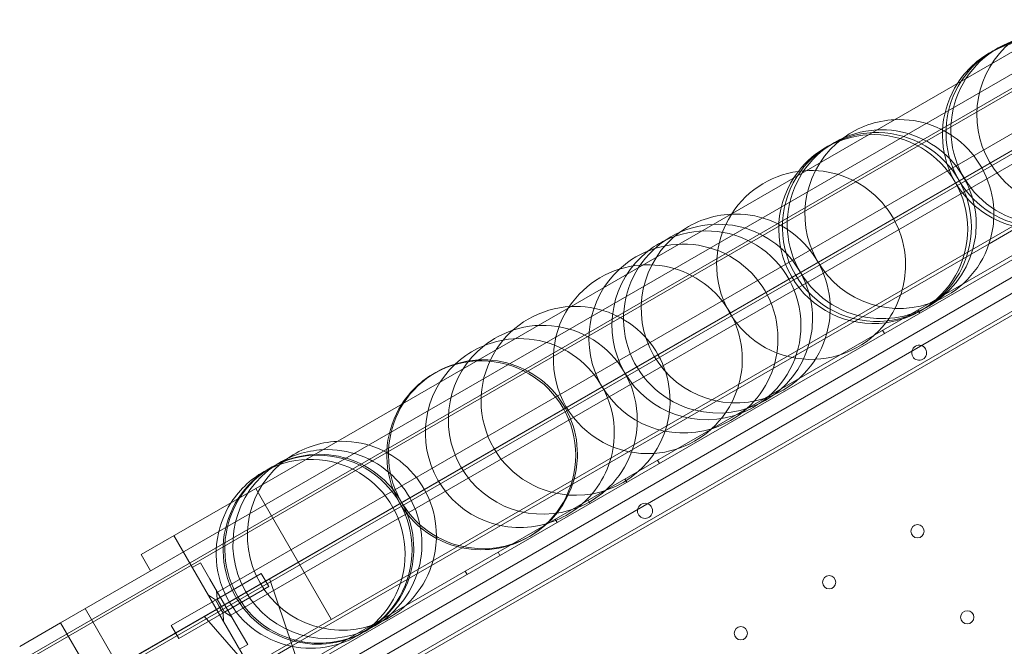
# Model space of a CAD drawing. Units: millimetres. Extents: x 73886 to 90462, y 39430 to 54317.
# Drawn here: x 84018 to 84539, y 49106 to 49438 of the extents above; entities that cross this region are included whole.
import ezdxf

# ---------------------------------------------------------------- set-up
doc = ezdxf.new("R2010")
doc.units = ezdxf.units.MM

# ---------------------------------------------------------------- blocks, each defined once
blk = doc.blocks.new('A$C508C748F')
at = {"color": 0, "linetype": 'Continuous', "lineweight": 0}
for p, q in [((-8039.41, 9202.81), (-8918.42, 8695.31)), ((-8919.17, 8696.61), (-8070.47, 9186.61)), ((-8025.91, 9179.43), (-8904.92, 8671.93)), ((-8904.17, 8670.63), (-8055.47, 9160.63)), ((-8899.67, 8617.05), (-8011.46, 9129.86)), ((-8894.08, 8611.04), (-8009.04, 9122.02)), ((-8889.51, 8625.23), (-8028.53, 9122.31)), ((-8151, 9116.1), (-8817.84, 8731.1)), ((-8880.85, 8610.24), (-8014.82, 9110.24)), ((-8880.85, 8610.24), (-8014.82, 9110.24)), ((-8144, 9103.97), (-8810.84, 8718.97)), ((-8153.74, 9105.85), (-8807.59, 8728.35)), ((-8153.74, 9105.85), (-8807.59, 8728.35)), ((-8797.62, 8786.07), (-8337.67, 9051.63)), ((-8797.62, 8786.07), (-8337.67, 9051.63)), ((-8900.87, 8714.91), (-8326.49, 9046.53)), ((-8900.87, 8714.91), (-8326.49, 9046.53)), ((-8865.87, 8654.29), (-8214.76, 9030.21)), ((-8865.87, 8654.29), (-8214.76, 9030.21)), ((-8876.77, 8603.17), (-8148.82, 9023.45)), ((-8876.77, 8603.17), (-8148.82, 9023.45)), ((-8875.85, 8601.58), (-8145.59, 9023.19)), ((-8409.58, 8915.61), (-8394.4, 8924.37)), ((-8409.58, 8915.61), (-8394.4, 8924.37)), ((-8688.4, 8754.63), (-8409.58, 8915.61)), ((-8688.4, 8754.63), (-8409.58, 8915.61)), ((-8447.23, 8880.58), (-8446.23, 8878.84)), ((-8465.9, 8869.8), (-8464.9, 8868.06)), ((-8584.98, 8801.05), (-8583.98, 8799.31)), ((-8602.3, 8791.05), (-8601.3, 8789.31)), ((-8858.24, 8751.07), (-8797.62, 8786.07)), ((-8858.24, 8751.07), (-8797.62, 8786.07)), ((-8797.62, 8786.07), (-8792.62, 8777.41)), ((-8797.62, 8786.07), (-8792.62, 8777.41)), ((-8621.78, 8779.8), (-8620.78, 8778.06)), ((-8792.62, 8777.41), (-8757.62, 8716.79)), ((-8792.62, 8777.41), (-8757.62, 8716.79)), ((-8639.1, 8769.8), (-8638.1, 8768.06)), ((-8840.92, 8761.07), (-8800.92, 8691.79)), ((-8840.92, 8761.07), (-8800.92, 8691.79)), ((-8704.57, 8745.3), (-8688.4, 8754.63)), ((-8704.57, 8745.3), (-8688.4, 8754.63)), ((-8858.24, 8751.07), (-8853.24, 8742.41)), ((-8858.24, 8751.07), (-8853.24, 8742.41)), ((-8669.41, 8752.3), (-8668.41, 8750.56)), ((-8826.84, 8746.69), (-8831.17, 8744.19)), ((-8821.84, 8738.02), (-8826.84, 8746.69)), ((-8778.7, 8702.49), (-8704.57, 8745.3)), ((-8778.7, 8702.49), (-8704.57, 8745.3)), ((-8806.84, 8712.04), (-8821.84, 8738.02)), ((-8818.07, 8727.5), (-8794.69, 8741)), ((-8794.69, 8741), (-8792.69, 8737.53)), ((-8792.69, 8737.53), (-8790.69, 8734.07)), ((-8773.93, 8690.05), (-8790.27, 8738.35)), ((-8686.74, 8742.3), (-8685.74, 8740.56)), ((-8814.07, 8720.57), (-8790.69, 8734.07)), ((-8807.59, 8728.35), (-8870.38, 8692.1)), ((-8807.59, 8728.35), (-8870.38, 8692.1)), ((-8842.32, 8713.5), (-8818.07, 8727.5)), ((-8818.94, 8727), (-8822.67, 8729.46)), ((-8818.94, 8727), (-8822.67, 8729.46)), ((-8820.67, 8726), (-8818.07, 8727.5)), ((-8818.94, 8727), (-8816.94, 8723.53)), ((-8818.94, 8727), (-8814.94, 8720.07)), ((-8818.07, 8727.5), (-8818.34, 8731.96)), ((-8818.07, 8727.5), (-8818.34, 8731.96)), ((-8818.07, 8727.5), (-8816.34, 8728.5)), ((-8818.07, 8727.5), (-8816.07, 8724.03)), ((-8814.07, 8720.57), (-8818.07, 8727.5)), ((-8887.88, 8722.41), (-8870.38, 8692.1)), ((-8887.88, 8722.41), (-8870.38, 8692.1)), ((-8816.94, 8723.53), (-8814.94, 8720.07)), ((-8816.07, 8724.03), (-8814.07, 8720.57)), ((-8814.07, 8720.57), (-8812.34, 8721.57)), ((-8838.32, 8706.57), (-8814.07, 8720.57)), ((-8791.25, 8680.05), (-8824.91, 8718.35)), ((-8816.67, 8719.07), (-8814.07, 8720.57)), ((-8814.94, 8720.07), (-8814.67, 8715.61)), ((-8814.94, 8720.07), (-8814.67, 8715.61)), ((-8814.07, 8720.57), (-8810.34, 8718.11)), ((-8814.07, 8720.57), (-8810.34, 8718.11)), ((-8922.52, 8702.41), (-8900.87, 8714.91)), ((-8922.52, 8702.41), (-8900.87, 8714.91)), ((-8900.87, 8714.91), (-8865.87, 8654.29)), ((-8900.87, 8714.91), (-8865.87, 8654.29)), ((-8842.32, 8713.5), (-8840.32, 8710.03)), ((-8801.84, 8703.38), (-8806.84, 8712.04)), ((-8840.32, 8710.03), (-8838.32, 8706.57)), ((-8895.26, 8635.2), (-8778.7, 8702.49)), ((-8895.26, 8635.2), (-8778.7, 8702.49)), ((-8806.17, 8700.88), (-8801.84, 8703.38))]:
    blk.add_line(p, q, dxfattribs=at)
for centre, radius in [((-8591.63, 8774.15), 4), ((-8447.43, 8763.37), 3.5), ((-8494.2, 8736.37), 3.5), ((-8421.13, 8717.82), 3.5), ((-8540.96, 8709.37), 3.5)]:
    blk.add_circle(centre, radius, dxfattribs=at)
for centre, radius, start, end in [((-8379.81, 8975.91), 50, 92.8732, 147.1268), ((-8382.36, 8974.44), 50, 0, 118.3119), ((-8366.05, 8983.86), 50, 129.1442, 290.8558), ((-8384.27, 8973.33), 50, 0, 118.734), ((-8384.27, 8973.33), 50, 118.734, 147.1268), ((-8382.36, 8974.44), 50, 118.3119, 147.1268), ((-8379.81, 8975.91), 50, 147.1268, 255.2349), ((-8384.27, 8973.33), 50, 147.1268, 255.2349), ((-8382.36, 8974.44), 50, 147.1268, 255.2349), ((-8457.05, 8931.32), 50, 92.8732, 126.2081), ((-8457.05, 8931.32), 50, 0, 92.8732), ((-8466.41, 8925.91), 50, 92.8732, 147.1268), ((-8457.05, 8931.32), 50, 126.2081, 293.7919), ((-8470.88, 8923.33), 50, 0, 118.734), ((-8468.96, 8924.44), 50, 0, 118.3119), ((-8466.41, 8925.91), 50, 0, 92.8732), ((-8470.88, 8923.33), 50, 118.734, 142.3143), ((-8468.96, 8924.44), 50, 118.3119, 143.6896), ((-8503.76, 8904.35), 50, 94.4537, 147.1268), ((-8470.88, 8923.33), 50, 142.3143, 277.6857), ((-8468.96, 8924.44), 50, 143.6896, 276.3104), ((-8466.41, 8925.91), 50, 147.1268, 255.2349), ((-8503.76, 8904.35), 50, 0, 94.4537), ((-8543.65, 8881.32), 50, 92.8732, 126.2081), ((-8503.76, 8904.35), 50, 147.1268, 272.5729), ((-8543.65, 8881.32), 50, 0, 92.8732), ((-8457.05, 8931.32), 50, 344.7651, 0), ((-8553.01, 8875.91), 50, 92.8732, 147.1268), ((-8553.01, 8875.91), 50, 0, 92.8732), ((-8466.41, 8925.91), 50, 344.7651, 0), ((-8543.65, 8881.32), 50, 126.2081, 293.7919), ((-8559.11, 8872.39), 50, 0, 115.9636), ((-8470.88, 8923.33), 50, 301.266, 0), ((-8468.96, 8924.44), 50, 301.6881, 0), ((-8559.11, 8872.39), 50, 115.9636, 128.0766), ((-8571.28, 8865.37), 50, 0, 107.8257), ((-8457.05, 8931.32), 50, 293.7919, 344.7651), ((-8559.11, 8872.39), 50, 128.0766, 291.9234), ((-8571.28, 8865.37), 50, 107.8257, 132.5992), ((-8466.41, 8925.91), 50, 255.2349, 344.7651), ((-8590.17, 8854.46), 50, 94.5948, 146.1803), ((-8590.17, 8854.46), 50, 0, 94.5948), ((-8503.76, 8904.35), 50, 325.5463, 0), ((-8571.28, 8865.37), 50, 132.5992, 287.4008), ((-8553.01, 8875.91), 50, 147.1268, 255.2349), ((-8628.38, 8832.4), 50, 92.8732, 147.1268), ((-8590.17, 8854.46), 50, 146.1803, 273.8197), ((-8628.38, 8832.4), 50, 0, 92.8732), ((-8543.65, 8881.32), 50, 344.7651, 0), ((-8470.88, 8923.33), 50, 277.6857, 301.266), ((-8468.96, 8924.44), 50, 276.3104, 301.6881), ((-8553.01, 8875.91), 50, 344.7651, 0), ((-8503.76, 8904.35), 50, 272.5729, 325.5463), ((-8645.71, 8822.39), 50, 108.4527, 128.0766), ((-8645.71, 8822.39), 50, 0, 108.4527), ((-8559.11, 8872.39), 50, 304.0364, 0), ((-8543.65, 8881.32), 50, 293.7919, 344.7651), ((-8657.88, 8815.37), 50, 100.0821, 133.0187), ((-8657.88, 8815.37), 50, 0, 100.0821), ((-8553.01, 8875.91), 50, 255.2349, 344.7651), ((-8571.28, 8865.37), 50, 312.1743, 0), ((-8645.71, 8822.39), 50, 128.0766, 291.9234), ((-8628.38, 8832.4), 50, 147.1268, 265.5322), ((-8446.54, 8857.91), 4, 120.6058, 299.3942), ((-8446.61, 8857.87), 4, 300.6058, 119.3942), ((-8677.39, 8804.1), 50, 92.8732, 147.1268), ((-8657.88, 8815.37), 50, 133.0187, 286.9813), ((-8678.28, 8803.59), 50, 0, 119.4125), ((-8677.39, 8804.1), 50, 0, 92.8732), ((-8590.17, 8854.46), 50, 325.4052, 0), ((-8678.28, 8803.59), 50, 119.4125, 147.1268), ((-8677.39, 8804.1), 50, 147.1268, 255.2349), ((-8628.38, 8832.4), 50, 344.7651, 0), ((-8678.28, 8803.59), 50, 147.1268, 255.2349), ((-8590.17, 8854.46), 50, 273.8197, 325.4052), ((-8571.28, 8865.37), 50, 287.4008, 312.1743), ((-8559.11, 8872.39), 50, 291.9234, 304.0364), ((-8645.71, 8822.39), 50, 311.5473, 0), ((-8628.38, 8832.4), 50, 265.5322, 344.7651), ((-8657.88, 8815.37), 50, 319.9179, 0), ((-8752.03, 8761.01), 50, 92.8732, 125.0743), ((-8752.03, 8761.01), 50, 0, 92.8732), ((-8759.69, 8756.58), 50, 92.8732, 122.8445), ((-8759.69, 8756.58), 50, 0, 92.8732), ((-8763.99, 8754.1), 50, 92.8732, 147.1268), ((-8752.03, 8761.01), 50, 125.0743, 294.9257), ((-8768.58, 8751.46), 50, 0, 117.5536), ((-8764.88, 8753.59), 50, 0, 119.4125), ((-8763.99, 8754.1), 50, 0, 92.8732), ((-8678.28, 8803.59), 50, 300.5875, 0), ((-8677.39, 8804.1), 50, 344.7651, 0), ((-8768.58, 8751.46), 50, 117.5536, 147.1268), ((-8759.69, 8756.58), 50, 122.8445, 297.1555), ((-8764.88, 8753.59), 50, 119.4125, 147.1268), ((-8677.39, 8804.1), 50, 255.2349, 344.7651), ((-8645.71, 8822.39), 50, 291.9234, 311.5473), ((-8764.88, 8753.59), 50, 147.1268, 255.2349), ((-8763.99, 8754.1), 50, 147.1268, 255.2349), ((-8657.88, 8815.37), 50, 286.9813, 319.9179), ((-8768.58, 8751.46), 50, 147.1268, 255.2349), ((-8752.03, 8761.01), 50, 344.7651, 0), ((-8678.28, 8803.59), 50, 255.2349, 300.5875), ((-8764.88, 8753.59), 50, 300.5875, 0), ((-8763.99, 8754.1), 50, 344.7651, 0), ((-8759.69, 8756.58), 50, 344.7651, 0), ((-8768.58, 8751.46), 50, 302.4464, 0), ((-8752.03, 8761.01), 50, 294.9257, 344.7651), ((-8759.69, 8756.58), 50, 297.1555, 344.7651), ((-8763.99, 8754.1), 50, 255.2349, 344.7651), ((-8768.58, 8751.46), 50, 255.2349, 302.4464), ((-8764.88, 8753.59), 50, 255.2349, 300.5875)]:
    blk.add_arc(centre, radius, start, end, dxfattribs=at)

msp = doc.modelspace()

# ---------------------------------------------------------------- block references
msp.add_blockref('A$C508C748F', (92940.169, 40403.658))

doc.saveas('drawing.dxf')
